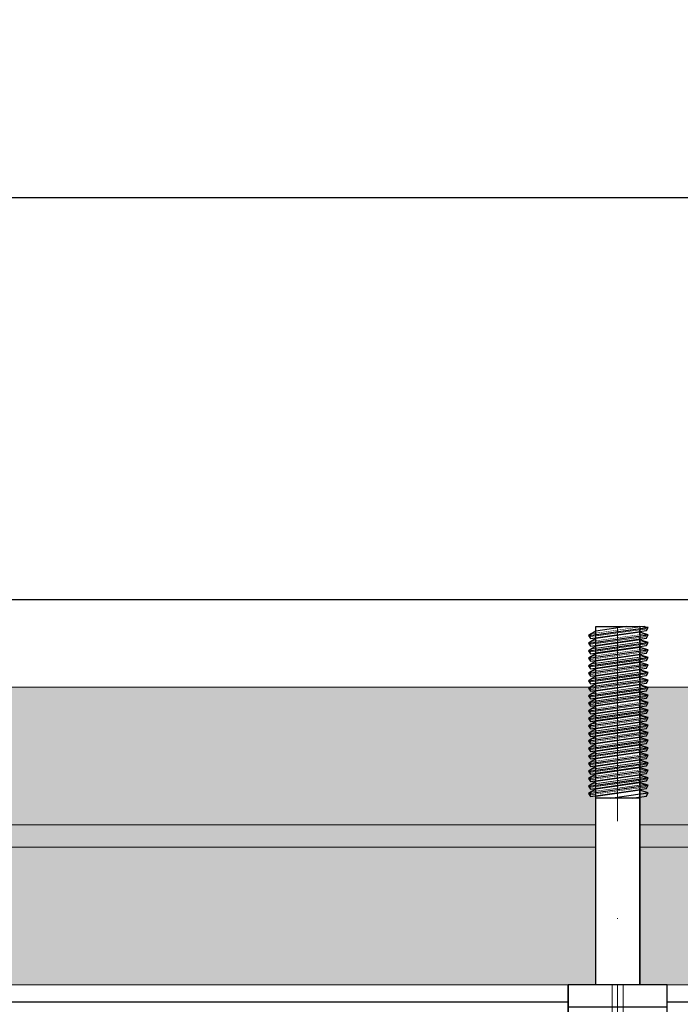
# Model space of a CAD drawing. Units: millimetres. Extents: x 78057 to 91352, y 9445 to 29946.
# Drawn here: x 82116 to 82236, y 23127 to 23306 of the extents above; entities that cross this region are included whole.
import ezdxf

# ---------------------------------------------------------------- set-up
doc = ezdxf.new("R2010")
doc.units = ezdxf.units.MM
doc.header["$MEASUREMENT"] = 0
doc.set_wipeout_variables(frame=1)
doc.linetypes.add('Dot & Dashed', pattern=[67.027776, 35.277777, -17.638888, 0, -14.111111])
doc.linetypes.add('Wipeout_Contour', pattern=[1000, 0, -1000])
for name, color, linetype, lineweight in [('0_Pen_No__1', 7, 'Continuous', 30), ('A-DIMS_Pen_No__1', 7, 'Continuous', 30), ('A-NPLT_Pen_No__1', 7, 'Continuous', 30), ('Dimensioning_Pen_No__1', 7, 'Continuous', 30)]:
    doc.layers.add(name, color=color, linetype=linetype, lineweight=lineweight)
for name, color, linetype, lineweight, true_color in [('0_Pen_No__4', 7, 'Continuous', 5, 0x783c00), ('0_Pen_No__64', 7, 'Continuous', 5, 0x636300), ('0_Pen_No__65', 7, 'Continuous', 5, 0x636300), ('A-FLOR_Pen_No__2', 7, 'Continuous', 5, 0x747474)]:
    doc.layers.add(name, color=color, linetype=linetype, lineweight=lineweight, true_color=true_color)
doc.layers.add('A-DIMS', color=7, linetype='Continuous')
doc.layers.add('A-FLOR', color=7, linetype='Continuous')
doc.styles.add('GENERATED_STYLE_1', font='Tahoma_1.ttf')
doc.dimstyles.new('GENERATED_STYLE__2', dxfattribs={"dimtxt": 200, "dimasz": 95, "dimexe": 0.18, "dimexo": 10000, "dimgap": 0.09, "dimtad": 1, "dimdec": 0, "dimzin": 0, "dimdsep": 46, "dimtxsty": 'GENERATED_STYLE_1', "dimblk": 'ARROWHEAD_6', "dimblk1": 'ARROWHEAD_6', "dimblk2": 'ARROWHEAD_6', "dimcen": 0.09, "dimclrd": 7, "dimclre": 7, "dimclrt": 7, "dimadec": 0, "dimazin": 0, "dimtfac": 1, "dimtdec": 4, "dimtmove": 0, "dimatfit": 3, "dimfxl": 1, "dimtolj": 1, "dimtzin": 0, "dimarcsym": 0})

# ---------------------------------------------------------------- blocks, each defined once
blk = doc.blocks.new('Slab_10', base_point=(81841.61, 23220.38))
at = {"layer": 'A-FLOR_Pen_No__2', "linetype": 'Continuous', "flags": 128}
blk.add_lwpolyline([(81841.61, 23220.38), (81931.61, 23220.38), (81931.61, 23130.38), (82751.61, 23130.38), (82751.61, 23220.38), (82841.61, 23220.38), (82841.61, 24040.38), (82751.61, 24040.38), (82751.61, 24130.38), (81931.61, 24130.38), (81931.61, 24040.38), (81841.61, 24040.38)], close=True, dxfattribs=at)
blk = doc.blocks.new('PK_karbasd')
at = {"layer": '0_Pen_No__65', "linetype": 'Continuous'}
blk.add_hatch(color=256, dxfattribs=at).paths.add_polyline_path([(0, -12.5), (820, -12.5), (820, 12.5), (0, 12.5)])
for p, q in [((0, 12.5), (820, 12.5)), ((0, -12.5), (820, -12.5))]:
    blk.add_line(p, q, dxfattribs=at)
blk = doc.blocks.new('PK_karbasd_2')
at = {"layer": '0_Pen_No__65', "linetype": 'Continuous'}
blk.add_hatch(color=256, dxfattribs=at).paths.add_polyline_path([(0, -12.5), (800, -12.5), (800, 12.5), (0, 12.5)])
for p, q in [((0, 12.5), (800, 12.5)), ((0, -12.5), (800, -12.5))]:
    blk.add_line(p, q, dxfattribs=at)
blk = doc.blocks.new('PK_karbasd_3')
at = {"layer": '0_Pen_No__65', "linetype": 'Continuous'}
blk.add_hatch(color=256, dxfattribs=at).paths.add_polyline_path([(0, -14.5), (653.99, -14.5), (653.99, 14.5), (0, 14.5)])
for p, q in [((0, 14.5), (653.99, 14.5)), ((0, -14.5), (653.99, -14.5))]:
    blk.add_line(p, q, dxfattribs=at)
blk = doc.blocks.new('JK1_dzelens')
at = {"layer": '0_Pen_No__1', "linetype": 'Continuous'}
for p, q in [((340.19, 305.63), (983.65, 305.63)), ((267.15, 232.63), (1056.61, 232.63)), ((194.12, 159.63), (1129.58, 159.63))]:
    blk.add_line(p, q, dxfattribs=at)
blk = doc.blocks.new('Tube 12_3')
at = {"color": 254, "linetype": 'Wipeout_Contour', "lineweight": 0, "ltscale": 82.621259}
blk.add_wipeout([(0, 9.01), (0, -9.01), (31, -9.01), (31, 9.01)], dxfattribs=at)
at = {"layer": '0_Pen_No__4', "linetype": 'Continuous'}
for p, q in [((0, 9.01), (0, -9.01)), ((31, 9.01), (0, 9.01)), ((31, -9.01), (31, 9.01)), ((0, -9.01), (31, -9.01))]:
    blk.add_line(p, q, dxfattribs=at)
at = {"layer": '0_Pen_No__4', "linetype": 'Dot & Dashed'}
for p, q in [((0, 1.01), (31, 1.01)), ((0, -1.01), (31, -1.01))]:
    blk.add_line(p, q, dxfattribs=at)
at = {"layer": '0_Pen_No__64', "linetype": 'Dot & Dashed'}
blk.add_line((0, 0), (31, 0), dxfattribs=at)
blk = doc.blocks.new('Tube 12_4')
at = {"color": 254, "linetype": 'Wipeout_Contour', "lineweight": 0, "ltscale": 138.228715}
blk.add_wipeout([(0, 3.96), (0, -3.96), (65, -3.96), (65, 3.96)], dxfattribs=at)
at = {"layer": '0_Pen_No__4', "linetype": 'Continuous'}
for p, q in [((0, 3.96), (0, -3.96)), ((65, 3.96), (0, 3.96)), ((65, -3.96), (65, 3.96)), ((0, -3.96), (65, -3.96))]:
    blk.add_line(p, q, dxfattribs=at)
at = {"layer": '0_Pen_No__4', "linetype": 'Dot & Dashed'}
blk.add_line((0, 0), (65, 0), dxfattribs=at)
blk.add_line((0, 0), (65, 0), dxfattribs=at)
at = {"layer": '0_Pen_No__64', "linetype": 'Dot & Dashed'}
blk.add_line((0, 0), (65, 0), dxfattribs=at)
blk = doc.blocks.new('Tube 12_5')
at = {"color": 254, "linetype": 'Wipeout_Contour', "lineweight": 0, "ltscale": 20.140549}
blk.add_wipeout([(0, 5), (0, -5), (0.5, -5), (0.5, 5)], dxfattribs=at)
at = {"layer": '0_Pen_No__4', "linetype": 'Continuous'}
for p, q in [((0, 5), (0, -5)), ((0.5, 5), (0, 5)), ((0.5, -5), (0.5, 5)), ((0, -5), (0.5, -5))]:
    blk.add_line(p, q, dxfattribs=at)
at = {"layer": '0_Pen_No__4', "linetype": 'Dot & Dashed'}
blk.add_line((0, 0), (0.5, 0), dxfattribs=at)
blk.add_line((0, 0), (0.5, 0), dxfattribs=at)
at = {"layer": '0_Pen_No__64', "linetype": 'Dot & Dashed'}
blk.add_line((0, 0), (0.5, 0), dxfattribs=at)
blk = doc.blocks.new('*D160')
at = {"layer": 'A-DIMS_Pen_No__1', "linetype": 'Continuous', "transparency": 16777216}
for p, q in [((79421.18, 26481.81), (79421.18, 26556.81)), ((79471.18, 26431.81), (79371.18, 26531.81)), ((79514.93, 26481.81), (79327.43, 26481.81)), ((79421.18, 18630.13), (79421.18, 26481.81)), ((79371.18, 18680.13), (79471.18, 18580.13)), ((79514.93, 18630.13), (79327.43, 18630.13)), ((79421.18, 18555.13), (79421.18, 18630.13))]:
    blk.add_line(p, q, dxfattribs=at)
at = {"layer": 'A-DIMS_Pen_No__1', "transparency": 16777216, "insert": (79381.18, 22213.11), "char_height": 200, "attachment_point": 7, "rotation": 90, "style": 'GENERATED_STYLE_1'}
blk.add_mtext('\\A1;{\\fTahoma|b0|i0|c0|p34;7\xa0850}', dxfattribs=at)
blk = doc.blocks.new('ARROWHEAD_6')
at = {"color": 0, "linetype": 'Continuous', "lineweight": 0}
for p, q in [((-0.5, -0.5), (0.5, 0.5)), ((0, 0), (-1, 0))]:
    blk.add_line(p, q, dxfattribs=at)
blk = doc.blocks.new('*D161')
at = {"layer": 'A-DIMS_Pen_No__1', "linetype": 'Continuous', "transparency": 16777216}
for p, q in [((79906.41, 24599.31), (79906.41, 24674.31)), ((79956.41, 24549.31), (79856.41, 24649.31)), ((80000.16, 24599.31), (79812.66, 24599.31)), ((79906.41, 19380.13), (79906.41, 24599.31)), ((79856.41, 19430.13), (79956.41, 19330.13)), ((80000.16, 19380.13), (79812.66, 19380.13)), ((79906.41, 19305.13), (79906.41, 19380.13))]:
    blk.add_line(p, q, dxfattribs=at)
at = {"layer": 'A-DIMS_Pen_No__1', "transparency": 16777216, "insert": (79866.41, 21646.86), "char_height": 200, "attachment_point": 7, "rotation": 90, "style": 'GENERATED_STYLE_1'}
blk.add_mtext('\\A1;{\\fTahoma|b0|i0|c0|p34;5\xa0220}', dxfattribs=at)

msp = doc.modelspace()

# ---------------------------------------------------------------- block references
at = {"layer": '0_Pen_No__1', "linetype": 'Continuous', "zscale": 1000}
msp.add_blockref('JK1_dzelens', (81679.12, 22967.66), dxfattribs=at)
at = {"layer": '0_Pen_No__65', "linetype": 'Continuous', "zscale": 1000, "rotation": 180.0000000000005}
for name, p in [('PK_karbasd_2', (82741.61, 23171.88)), ('PK_karbasd_3', (82668.61, 23169.88))]:
    msp.add_blockref(name, p, dxfattribs=at)
at = {"layer": '0_Pen_No__65', "linetype": 'Continuous', "zscale": 1000}
msp.add_blockref('PK_karbasd', (81931.61, 23142.88), dxfattribs=at)
at = {"layer": 'A-FLOR', "color": 8, "linetype": 'Continuous', "lineweight": 5, "true_color": 0x747474}
msp.add_blockref('Slab_10', (81841.61, 23220.38), dxfattribs=at)

# ---------------------------------------------------------------- next in the draw order: block references
at = {"color": 36, "linetype": 'Continuous', "lineweight": 5, "true_color": 0x783c00, "zscale": 1000, "rotation": 270}
msp.add_blockref('Tube 12_3', (82224.29, 23130.38), dxfattribs=at)

# ---------------------------------------------------------------- next in the draw order: block references
msp.add_blockref('Tube 12_4', (82224.29, 23195.38), dxfattribs=at)

# ---------------------------------------------------------------- next in the draw order: linework, layer by layer
at = {"layer": 'A-NPLT_Pen_No__1', "linetype": 'Continuous', "flags": 128}
for points in [[(82215.29, 23130.38), (82215.29, 23126.38), (82233.29, 23126.38), (82233.29, 23130.38)], [(82215.29, 23130.38), (82215.29, 23099.38), (82233.29, 23099.38), (82233.29, 23130.38)]]:
    msp.add_lwpolyline(points, close=True, dxfattribs=at)

# ---------------------------------------------------------------- next in the draw order: block references
at = {"color": 36, "linetype": 'Continuous', "lineweight": 5, "true_color": 0x783c00, "zscale": 1000, "rotation": 277.9476578307007}
msp.add_blockref('Tube 12_5', (82224.25, 23166.06), dxfattribs=at)

# ---------------------------------------------------------------- next in the draw order: linework, layer by layer
at = {"layer": 'Dimensioning_Pen_No__1', "linetype": 'Continuous'}
for p, q in [((82219, 23165.07), (82219.35, 23164.53)), ((82219.01, 23165.07), (82219.36, 23164.53)), ((82223, 23164.27), (82229.79, 23165.22)), ((82223.01, 23164.27), (82229.81, 23165.22)), ((82226.98, 23164.27), (82229.54, 23164.63)), ((82226.99, 23164.27), (82229.56, 23164.63)), ((82229.54, 23164.63), (82229.79, 23165.22)), ((82229.56, 23164.63), (82229.81, 23165.22))]:
    msp.add_line(p, q, dxfattribs=at)

# ---------------------------------------------------------------- next in the draw order: block references
at = {"color": 36, "linetype": 'Continuous', "lineweight": 5, "true_color": 0x783c00, "zscale": 1000, "rotation": 277.9476578307007}
msp.add_blockref('Tube 12_5', (82224.25, 23167.42), dxfattribs=at)

# ---------------------------------------------------------------- next in the draw order: linework, layer by layer
at = {"layer": 'Dimensioning_Pen_No__1', "linetype": 'Continuous'}
for p, q in [((82219, 23165.07), (82229.79, 23166.58)), ((82219, 23166.44), (82219.35, 23165.9)), ((82219, 23166.44), (82219.35, 23165.9)), ((82219.01, 23165.07), (82229.81, 23166.58)), ((82219.01, 23166.44), (82219.36, 23165.9)), ((82219.01, 23166.44), (82219.36, 23165.9)), ((82219.35, 23164.53), (82229.54, 23166)), ((82219.36, 23164.53), (82229.56, 23166)), ((82229.54, 23166), (82229.79, 23166.58)), ((82229.56, 23166), (82229.81, 23166.58)), ((82220.33, 23165.9), (82219, 23165.07)), ((82220.34, 23165.9), (82219.01, 23165.07)), ((82228.33, 23165.68), (82220.33, 23164.53)), ((82228.34, 23165.68), (82220.34, 23164.53)), ((82229.79, 23165.22), (82228.33, 23165.68)), ((82229.81, 23165.22), (82228.34, 23165.68))]:
    msp.add_line(p, q, dxfattribs=at)

# ---------------------------------------------------------------- next in the draw order: block references
at = {"color": 36, "linetype": 'Continuous', "lineweight": 5, "true_color": 0x783c00, "zscale": 1000, "rotation": 277.9476578307007}
msp.add_blockref('Tube 12_5', (82224.25, 23168.79), dxfattribs=at)

# ---------------------------------------------------------------- next in the draw order: linework, layer by layer
at = {"layer": 'Dimensioning_Pen_No__1', "linetype": 'Continuous'}
for p, q in [((82219, 23166.44), (82229.79, 23167.95)), ((82219, 23166.44), (82229.79, 23167.95)), ((82219, 23167.8), (82219.35, 23167.26)), ((82219, 23167.8), (82219.35, 23167.26)), ((82219.01, 23166.44), (82229.81, 23167.95)), ((82219.01, 23166.44), (82229.81, 23167.95)), ((82219.01, 23167.8), (82219.36, 23167.26)), ((82219.01, 23167.8), (82219.36, 23167.26)), ((82229.54, 23167.37), (82229.79, 23167.95)), ((82229.54, 23167.37), (82229.79, 23167.95)), ((82229.56, 23167.37), (82229.81, 23167.95)), ((82229.56, 23167.37), (82229.81, 23167.95)), ((82220.33, 23167.26), (82219, 23166.44)), ((82220.33, 23167.26), (82219, 23166.44)), ((82220.34, 23167.26), (82219.01, 23166.44)), ((82220.34, 23167.26), (82219.01, 23166.44)), ((82219.35, 23165.9), (82229.54, 23167.37)), ((82219.35, 23165.9), (82229.54, 23167.37)), ((82219.36, 23165.9), (82229.56, 23167.37)), ((82219.36, 23165.9), (82229.56, 23167.37)), ((82228.33, 23167.05), (82220.33, 23165.9)), ((82228.34, 23167.05), (82220.34, 23165.9)), ((82229.79, 23166.58), (82228.33, 23167.05)), ((82229.81, 23166.58), (82228.34, 23167.05))]:
    msp.add_line(p, q, dxfattribs=at)

# ---------------------------------------------------------------- next in the draw order: block references
at = {"color": 36, "linetype": 'Continuous', "lineweight": 5, "true_color": 0x783c00, "zscale": 1000, "rotation": 277.9476578307007}
msp.add_blockref('Tube 12_5', (82224.25, 23170.16), dxfattribs=at)

# ---------------------------------------------------------------- next in the draw order: linework, layer by layer
at = {"layer": 'Dimensioning_Pen_No__1', "linetype": 'Continuous'}
for p, q in [((82219, 23167.8), (82229.79, 23169.31)), ((82219, 23167.8), (82229.79, 23169.31)), ((82219, 23169.17), (82219.35, 23168.63)), ((82219, 23169.17), (82219.35, 23168.63)), ((82220.33, 23168.63), (82219, 23167.8)), ((82220.33, 23168.63), (82219, 23167.8)), ((82219.01, 23167.8), (82229.81, 23169.31)), ((82219.01, 23167.8), (82229.81, 23169.31)), ((82219.01, 23169.17), (82219.36, 23168.63)), ((82219.01, 23169.17), (82219.36, 23168.63)), ((82220.34, 23168.63), (82219.01, 23167.8)), ((82220.34, 23168.63), (82219.01, 23167.8)), ((82219.35, 23167.26), (82229.54, 23168.73)), ((82219.35, 23167.26), (82229.54, 23168.73)), ((82219.36, 23167.26), (82229.56, 23168.73)), ((82219.36, 23167.26), (82229.56, 23168.73)), ((82228.33, 23168.41), (82220.33, 23167.26)), ((82228.33, 23168.41), (82220.33, 23167.26)), ((82228.34, 23168.41), (82220.34, 23167.26)), ((82228.34, 23168.41), (82220.34, 23167.26)), ((82229.79, 23167.95), (82228.33, 23168.41)), ((82229.79, 23167.95), (82228.33, 23168.41)), ((82229.81, 23167.95), (82228.34, 23168.41)), ((82229.81, 23167.95), (82228.34, 23168.41)), ((82229.54, 23168.73), (82229.79, 23169.31)), ((82229.54, 23168.73), (82229.79, 23169.31)), ((82229.56, 23168.73), (82229.81, 23169.31)), ((82229.56, 23168.73), (82229.81, 23169.31))]:
    msp.add_line(p, q, dxfattribs=at)

# ---------------------------------------------------------------- next in the draw order: block references
at = {"color": 36, "linetype": 'Continuous', "lineweight": 5, "true_color": 0x783c00, "zscale": 1000, "rotation": 277.9476578307007}
msp.add_blockref('Tube 12_5', (82224.25, 23171.52), dxfattribs=at)

# ---------------------------------------------------------------- next in the draw order: linework, layer by layer
at = {"layer": 'Dimensioning_Pen_No__1', "linetype": 'Continuous'}
for p, q in [((82219, 23169.17), (82229.79, 23170.68)), ((82219, 23169.17), (82229.79, 23170.68)), ((82219, 23170.53), (82219.35, 23169.99)), ((82219, 23170.53), (82219.35, 23169.99)), ((82220.33, 23169.99), (82219, 23169.17)), ((82220.33, 23169.99), (82219, 23169.17)), ((82219.01, 23169.17), (82229.81, 23170.68)), ((82219.01, 23169.17), (82229.81, 23170.68)), ((82219.01, 23170.53), (82219.36, 23169.99)), ((82219.01, 23170.53), (82219.36, 23169.99)), ((82220.34, 23169.99), (82219.01, 23169.17)), ((82220.34, 23169.99), (82219.01, 23169.17)), ((82219.35, 23168.63), (82229.54, 23170.1)), ((82219.35, 23168.63), (82229.54, 23170.1)), ((82219.36, 23168.63), (82229.56, 23170.1)), ((82219.36, 23168.63), (82229.56, 23170.1)), ((82228.33, 23169.78), (82220.33, 23168.63)), ((82228.33, 23169.78), (82220.33, 23168.63)), ((82228.34, 23169.78), (82220.34, 23168.63)), ((82228.34, 23169.78), (82220.34, 23168.63)), ((82229.79, 23169.31), (82228.33, 23169.78)), ((82229.79, 23169.31), (82228.33, 23169.78)), ((82229.81, 23169.31), (82228.34, 23169.78)), ((82229.81, 23169.31), (82228.34, 23169.78)), ((82229.54, 23170.1), (82229.79, 23170.68)), ((82229.54, 23170.1), (82229.79, 23170.68)), ((82229.56, 23170.1), (82229.81, 23170.68)), ((82229.56, 23170.1), (82229.81, 23170.68))]:
    msp.add_line(p, q, dxfattribs=at)

# ---------------------------------------------------------------- next in the draw order: block references
at = {"color": 36, "linetype": 'Continuous', "lineweight": 5, "true_color": 0x783c00, "zscale": 1000, "rotation": 277.9476578307007}
msp.add_blockref('Tube 12_5', (82224.25, 23172.89), dxfattribs=at)

# ---------------------------------------------------------------- next in the draw order: linework, layer by layer
at = {"layer": 'Dimensioning_Pen_No__1', "linetype": 'Continuous'}
for p, q in [((82219, 23170.53), (82229.79, 23172.04)), ((82219, 23170.53), (82229.79, 23172.04)), ((82219, 23171.9), (82219.35, 23171.36)), ((82219, 23171.9), (82219.35, 23171.36)), ((82220.33, 23171.36), (82219, 23170.53)), ((82220.33, 23171.36), (82219, 23170.53)), ((82219.01, 23170.53), (82229.81, 23172.04)), ((82219.01, 23170.53), (82229.81, 23172.04)), ((82219.01, 23171.9), (82219.36, 23171.36)), ((82219.01, 23171.9), (82219.36, 23171.36)), ((82220.34, 23171.36), (82219.01, 23170.53)), ((82220.34, 23171.36), (82219.01, 23170.53)), ((82219.35, 23169.99), (82229.54, 23171.46)), ((82219.35, 23169.99), (82229.54, 23171.46)), ((82219.36, 23169.99), (82229.56, 23171.46)), ((82219.36, 23169.99), (82229.56, 23171.46)), ((82229.54, 23171.46), (82229.79, 23172.04)), ((82229.54, 23171.46), (82229.79, 23172.04)), ((82229.56, 23171.46), (82229.81, 23172.04)), ((82229.56, 23171.46), (82229.81, 23172.04)), ((82228.33, 23171.15), (82220.33, 23169.99)), ((82228.33, 23171.15), (82220.33, 23169.99)), ((82228.34, 23171.15), (82220.34, 23169.99)), ((82228.34, 23171.15), (82220.34, 23169.99)), ((82229.79, 23170.68), (82228.33, 23171.15)), ((82229.79, 23170.68), (82228.33, 23171.15)), ((82229.81, 23170.68), (82228.34, 23171.15)), ((82229.81, 23170.68), (82228.34, 23171.15))]:
    msp.add_line(p, q, dxfattribs=at)

# ---------------------------------------------------------------- next in the draw order: block references
at = {"color": 36, "linetype": 'Continuous', "lineweight": 5, "true_color": 0x783c00, "zscale": 1000, "rotation": 277.9476578307007}
msp.add_blockref('Tube 12_5', (82224.25, 23174.25), dxfattribs=at)

# ---------------------------------------------------------------- next in the draw order: linework, layer by layer
at = {"layer": 'Dimensioning_Pen_No__1', "linetype": 'Continuous'}
for p, q in [((82219, 23171.9), (82229.79, 23173.41)), ((82219, 23171.9), (82229.79, 23173.41)), ((82219, 23173.26), (82219.35, 23172.73)), ((82219, 23173.26), (82219.35, 23172.73)), ((82219.01, 23171.9), (82229.81, 23173.41)), ((82219.01, 23171.9), (82229.81, 23173.41)), ((82219.01, 23173.26), (82219.36, 23172.73)), ((82219.01, 23173.26), (82219.36, 23172.73)), ((82229.54, 23172.83), (82229.79, 23173.41)), ((82229.54, 23172.83), (82229.79, 23173.41)), ((82229.56, 23172.83), (82229.81, 23173.41)), ((82229.56, 23172.83), (82229.81, 23173.41)), ((82220.33, 23172.73), (82219, 23171.9)), ((82220.33, 23172.73), (82219, 23171.9)), ((82220.34, 23172.73), (82219.01, 23171.9)), ((82220.34, 23172.73), (82219.01, 23171.9)), ((82219.35, 23171.36), (82229.54, 23172.83)), ((82219.35, 23171.36), (82229.54, 23172.83)), ((82219.36, 23171.36), (82229.56, 23172.83)), ((82219.36, 23171.36), (82229.56, 23172.83)), ((82228.33, 23172.51), (82220.33, 23171.36)), ((82228.33, 23172.51), (82220.33, 23171.36)), ((82228.34, 23172.51), (82220.34, 23171.36)), ((82228.34, 23172.51), (82220.34, 23171.36)), ((82229.79, 23172.04), (82228.33, 23172.51)), ((82229.79, 23172.04), (82228.33, 23172.51)), ((82229.81, 23172.04), (82228.34, 23172.51)), ((82229.81, 23172.04), (82228.34, 23172.51))]:
    msp.add_line(p, q, dxfattribs=at)

# ---------------------------------------------------------------- next in the draw order: block references
at = {"color": 36, "linetype": 'Continuous', "lineweight": 5, "true_color": 0x783c00, "zscale": 1000, "rotation": 277.9476578307007}
msp.add_blockref('Tube 12_5', (82224.25, 23175.62), dxfattribs=at)

# ---------------------------------------------------------------- next in the draw order: linework, layer by layer
at = {"layer": 'Dimensioning_Pen_No__1', "linetype": 'Continuous'}
for p, q in [((82219, 23173.26), (82229.79, 23174.77)), ((82219, 23173.26), (82229.79, 23174.77)), ((82219, 23174.63), (82219.35, 23174.09)), ((82219, 23174.63), (82219.35, 23174.09)), ((82220.33, 23174.09), (82219, 23173.26)), ((82220.33, 23174.09), (82219, 23173.26)), ((82219.01, 23173.26), (82229.81, 23174.77)), ((82219.01, 23173.26), (82229.81, 23174.77)), ((82219.01, 23174.63), (82219.36, 23174.09)), ((82219.01, 23174.63), (82219.36, 23174.09)), ((82220.34, 23174.09), (82219.01, 23173.26)), ((82220.34, 23174.09), (82219.01, 23173.26)), ((82219.35, 23172.73), (82229.54, 23174.19)), ((82219.35, 23172.73), (82229.54, 23174.19)), ((82219.36, 23172.73), (82229.56, 23174.19)), ((82219.36, 23172.73), (82229.56, 23174.19)), ((82228.33, 23173.88), (82220.33, 23172.73)), ((82228.33, 23173.88), (82220.33, 23172.73)), ((82228.34, 23173.88), (82220.34, 23172.73)), ((82228.34, 23173.88), (82220.34, 23172.73)), ((82229.79, 23173.41), (82228.33, 23173.88)), ((82229.79, 23173.41), (82228.33, 23173.88)), ((82229.81, 23173.41), (82228.34, 23173.88)), ((82229.81, 23173.41), (82228.34, 23173.88)), ((82229.54, 23174.19), (82229.79, 23174.77)), ((82229.54, 23174.19), (82229.79, 23174.77)), ((82229.56, 23174.19), (82229.81, 23174.77)), ((82229.56, 23174.19), (82229.81, 23174.77))]:
    msp.add_line(p, q, dxfattribs=at)

# ---------------------------------------------------------------- next in the draw order: block references
at = {"color": 36, "linetype": 'Continuous', "lineweight": 5, "true_color": 0x783c00, "zscale": 1000, "rotation": 277.9476578307007}
msp.add_blockref('Tube 12_5', (82224.25, 23176.98), dxfattribs=at)

# ---------------------------------------------------------------- next in the draw order: linework, layer by layer
at = {"layer": 'Dimensioning_Pen_No__1', "linetype": 'Continuous'}
for p, q in [((82219, 23174.63), (82229.79, 23176.14)), ((82219, 23174.63), (82229.79, 23176.14)), ((82219, 23176), (82219.35, 23175.46)), ((82219, 23176), (82219.35, 23175.46)), ((82220.33, 23175.46), (82219, 23174.63)), ((82220.33, 23175.46), (82219, 23174.63)), ((82219.01, 23174.63), (82229.81, 23176.14)), ((82219.01, 23174.63), (82229.81, 23176.14)), ((82219.01, 23176), (82219.36, 23175.46)), ((82219.01, 23176), (82219.36, 23175.46)), ((82220.34, 23175.46), (82219.01, 23174.63)), ((82220.34, 23175.46), (82219.01, 23174.63)), ((82219.35, 23174.09), (82229.54, 23175.56)), ((82219.35, 23174.09), (82229.54, 23175.56)), ((82219.36, 23174.09), (82229.56, 23175.56)), ((82219.36, 23174.09), (82229.56, 23175.56)), ((82228.33, 23175.24), (82220.33, 23174.09)), ((82228.33, 23175.24), (82220.33, 23174.09)), ((82228.34, 23175.24), (82220.34, 23174.09)), ((82228.34, 23175.24), (82220.34, 23174.09)), ((82229.79, 23174.77), (82228.33, 23175.24)), ((82229.79, 23174.77), (82228.33, 23175.24)), ((82229.81, 23174.77), (82228.34, 23175.24)), ((82229.81, 23174.77), (82228.34, 23175.24)), ((82229.54, 23175.56), (82229.79, 23176.14)), ((82229.54, 23175.56), (82229.79, 23176.14)), ((82229.56, 23175.56), (82229.81, 23176.14)), ((82229.56, 23175.56), (82229.81, 23176.14))]:
    msp.add_line(p, q, dxfattribs=at)

# ---------------------------------------------------------------- next in the draw order: block references
at = {"color": 36, "linetype": 'Continuous', "lineweight": 5, "true_color": 0x783c00, "zscale": 1000, "rotation": 277.9476578307007}
msp.add_blockref('Tube 12_5', (82224.25, 23178.35), dxfattribs=at)

# ---------------------------------------------------------------- next in the draw order: linework, layer by layer
at = {"layer": 'Dimensioning_Pen_No__1', "linetype": 'Continuous'}
for p, q in [((82219, 23176), (82229.79, 23177.5)), ((82219, 23176), (82229.79, 23177.5)), ((82219, 23177.36), (82219.35, 23176.82)), ((82219, 23177.36), (82219.35, 23176.82)), ((82220.33, 23176.82), (82219, 23176)), ((82220.33, 23176.82), (82219, 23176)), ((82219.01, 23176), (82229.81, 23177.5)), ((82219.01, 23176), (82229.81, 23177.5)), ((82219.01, 23177.36), (82219.36, 23176.82)), ((82219.01, 23177.36), (82219.36, 23176.82)), ((82220.34, 23176.82), (82219.01, 23176)), ((82220.34, 23176.82), (82219.01, 23176)), ((82219.35, 23175.46), (82229.54, 23176.92)), ((82219.35, 23175.46), (82229.54, 23176.92)), ((82219.36, 23175.46), (82229.56, 23176.92)), ((82219.36, 23175.46), (82229.56, 23176.92)), ((82229.54, 23176.92), (82229.79, 23177.5)), ((82229.54, 23176.92), (82229.79, 23177.5)), ((82229.56, 23176.92), (82229.81, 23177.5)), ((82229.56, 23176.92), (82229.81, 23177.5)), ((82228.33, 23176.61), (82220.33, 23175.46)), ((82228.33, 23176.61), (82220.33, 23175.46)), ((82228.34, 23176.61), (82220.34, 23175.46)), ((82228.34, 23176.61), (82220.34, 23175.46)), ((82229.79, 23176.14), (82228.33, 23176.61)), ((82229.79, 23176.14), (82228.33, 23176.61)), ((82229.81, 23176.14), (82228.34, 23176.61)), ((82229.81, 23176.14), (82228.34, 23176.61))]:
    msp.add_line(p, q, dxfattribs=at)

# ---------------------------------------------------------------- next in the draw order: block references
at = {"color": 36, "linetype": 'Continuous', "lineweight": 5, "true_color": 0x783c00, "zscale": 1000, "rotation": 277.9476578307007}
msp.add_blockref('Tube 12_5', (82224.25, 23179.71), dxfattribs=at)

# ---------------------------------------------------------------- next in the draw order: linework, layer by layer
at = {"layer": 'Dimensioning_Pen_No__1', "linetype": 'Continuous'}
for p, q in [((82219, 23177.36), (82229.79, 23178.87)), ((82219, 23177.36), (82229.79, 23178.87)), ((82219, 23178.73), (82219.35, 23178.19)), ((82219, 23178.73), (82219.35, 23178.19)), ((82219.01, 23177.36), (82229.81, 23178.87)), ((82219.01, 23177.36), (82229.81, 23178.87)), ((82219.01, 23178.73), (82219.36, 23178.19)), ((82219.01, 23178.73), (82219.36, 23178.19)), ((82229.54, 23178.29), (82229.79, 23178.87)), ((82229.54, 23178.29), (82229.79, 23178.87)), ((82229.56, 23178.29), (82229.81, 23178.87)), ((82229.56, 23178.29), (82229.81, 23178.87)), ((82220.33, 23178.19), (82219, 23177.36)), ((82220.33, 23178.19), (82219, 23177.36)), ((82220.34, 23178.19), (82219.01, 23177.36)), ((82220.34, 23178.19), (82219.01, 23177.36)), ((82219.35, 23176.82), (82229.54, 23178.29)), ((82219.35, 23176.82), (82229.54, 23178.29)), ((82219.36, 23176.82), (82229.56, 23178.29)), ((82219.36, 23176.82), (82229.56, 23178.29)), ((82228.33, 23177.97), (82220.33, 23176.82)), ((82228.33, 23177.97), (82220.33, 23176.82)), ((82228.34, 23177.97), (82220.34, 23176.82)), ((82228.34, 23177.97), (82220.34, 23176.82)), ((82229.79, 23177.5), (82228.33, 23177.97)), ((82229.79, 23177.5), (82228.33, 23177.97)), ((82229.81, 23177.5), (82228.34, 23177.97)), ((82229.81, 23177.5), (82228.34, 23177.97))]:
    msp.add_line(p, q, dxfattribs=at)

# ---------------------------------------------------------------- next in the draw order: block references
at = {"color": 36, "linetype": 'Continuous', "lineweight": 5, "true_color": 0x783c00, "zscale": 1000, "rotation": 277.9476578307007}
msp.add_blockref('Tube 12_5', (82224.25, 23181.08), dxfattribs=at)

# ---------------------------------------------------------------- next in the draw order: linework, layer by layer
at = {"layer": 'Dimensioning_Pen_No__1', "linetype": 'Continuous'}
for p, q in [((82219, 23178.73), (82229.79, 23180.23)), ((82219, 23178.73), (82229.79, 23180.23)), ((82219, 23180.09), (82219.35, 23179.55)), ((82219, 23180.09), (82219.35, 23179.55)), ((82220.33, 23179.55), (82219, 23178.73)), ((82220.33, 23179.55), (82219, 23178.73)), ((82219.01, 23178.73), (82229.81, 23180.23)), ((82219.01, 23178.73), (82229.81, 23180.23)), ((82219.01, 23180.09), (82219.36, 23179.55)), ((82219.01, 23180.09), (82219.36, 23179.55)), ((82220.34, 23179.55), (82219.01, 23178.73)), ((82220.34, 23179.55), (82219.01, 23178.73)), ((82219.35, 23178.19), (82229.54, 23179.65)), ((82219.35, 23178.19), (82229.54, 23179.65)), ((82219.36, 23178.19), (82229.56, 23179.65)), ((82219.36, 23178.19), (82229.56, 23179.65)), ((82228.33, 23179.34), (82220.33, 23178.19)), ((82228.33, 23179.34), (82220.33, 23178.19)), ((82228.34, 23179.34), (82220.34, 23178.19)), ((82228.34, 23179.34), (82220.34, 23178.19)), ((82229.79, 23178.87), (82228.33, 23179.34)), ((82229.79, 23178.87), (82228.33, 23179.34)), ((82229.81, 23178.87), (82228.34, 23179.34)), ((82229.81, 23178.87), (82228.34, 23179.34)), ((82229.54, 23179.65), (82229.79, 23180.23)), ((82229.54, 23179.65), (82229.79, 23180.23)), ((82229.56, 23179.65), (82229.81, 23180.23)), ((82229.56, 23179.65), (82229.81, 23180.23))]:
    msp.add_line(p, q, dxfattribs=at)

# ---------------------------------------------------------------- next in the draw order: block references
at = {"color": 36, "linetype": 'Continuous', "lineweight": 5, "true_color": 0x783c00, "zscale": 1000, "rotation": 277.9476578307007}
msp.add_blockref('Tube 12_5', (82224.25, 23182.44), dxfattribs=at)

# ---------------------------------------------------------------- next in the draw order: linework, layer by layer
at = {"layer": 'Dimensioning_Pen_No__1', "linetype": 'Continuous'}
for p, q in [((82219, 23180.09), (82229.79, 23181.6)), ((82219, 23180.09), (82229.79, 23181.6)), ((82219, 23181.46), (82219.35, 23180.92)), ((82219, 23181.46), (82219.35, 23180.92)), ((82220.33, 23180.92), (82219, 23180.09)), ((82220.33, 23180.92), (82219, 23180.09)), ((82219.01, 23180.09), (82229.81, 23181.6)), ((82219.01, 23180.09), (82229.81, 23181.6)), ((82219.01, 23181.46), (82219.36, 23180.92)), ((82219.01, 23181.46), (82219.36, 23180.92)), ((82220.34, 23180.92), (82219.01, 23180.09)), ((82220.34, 23180.92), (82219.01, 23180.09)), ((82219.35, 23179.55), (82229.54, 23181.02)), ((82219.35, 23179.55), (82229.54, 23181.02)), ((82219.36, 23179.55), (82229.56, 23181.02)), ((82219.36, 23179.55), (82229.56, 23181.02)), ((82228.33, 23180.7), (82220.33, 23179.55)), ((82228.33, 23180.7), (82220.33, 23179.55)), ((82228.34, 23180.7), (82220.34, 23179.55)), ((82228.34, 23180.7), (82220.34, 23179.55)), ((82229.79, 23180.23), (82228.33, 23180.7)), ((82229.79, 23180.23), (82228.33, 23180.7)), ((82229.81, 23180.23), (82228.34, 23180.7)), ((82229.81, 23180.23), (82228.34, 23180.7)), ((82229.54, 23181.02), (82229.79, 23181.6)), ((82229.54, 23181.02), (82229.79, 23181.6)), ((82229.56, 23181.02), (82229.81, 23181.6)), ((82229.56, 23181.02), (82229.81, 23181.6))]:
    msp.add_line(p, q, dxfattribs=at)

# ---------------------------------------------------------------- next in the draw order: block references
at = {"color": 36, "linetype": 'Continuous', "lineweight": 5, "true_color": 0x783c00, "zscale": 1000, "rotation": 277.9476578307007}
msp.add_blockref('Tube 12_5', (82224.25, 23183.81), dxfattribs=at)

# ---------------------------------------------------------------- next in the draw order: linework, layer by layer
at = {"layer": 'Dimensioning_Pen_No__1', "linetype": 'Continuous'}
for p, q in [((82219, 23181.46), (82229.79, 23182.96)), ((82219, 23181.46), (82229.79, 23182.96)), ((82219, 23182.82), (82219.35, 23182.28)), ((82219, 23182.82), (82219.35, 23182.28)), ((82220.33, 23182.28), (82219, 23181.46)), ((82220.33, 23182.28), (82219, 23181.46)), ((82219.01, 23181.46), (82229.81, 23182.96)), ((82219.01, 23181.46), (82229.81, 23182.96)), ((82219.01, 23182.82), (82219.36, 23182.28)), ((82219.01, 23182.82), (82219.36, 23182.28)), ((82220.34, 23182.28), (82219.01, 23181.46)), ((82220.34, 23182.28), (82219.01, 23181.46)), ((82219.35, 23180.92), (82229.54, 23182.38)), ((82219.35, 23180.92), (82229.54, 23182.38)), ((82219.36, 23180.92), (82229.56, 23182.38)), ((82219.36, 23180.92), (82229.56, 23182.38)), ((82229.54, 23182.38), (82229.79, 23182.96)), ((82229.54, 23182.38), (82229.79, 23182.96)), ((82229.56, 23182.38), (82229.81, 23182.96)), ((82229.56, 23182.38), (82229.81, 23182.96)), ((82228.33, 23182.07), (82220.33, 23180.92)), ((82228.33, 23182.07), (82220.33, 23180.92)), ((82228.34, 23182.07), (82220.34, 23180.92)), ((82228.34, 23182.07), (82220.34, 23180.92)), ((82229.79, 23181.6), (82228.33, 23182.07)), ((82229.79, 23181.6), (82228.33, 23182.07)), ((82229.81, 23181.6), (82228.34, 23182.07)), ((82229.81, 23181.6), (82228.34, 23182.07))]:
    msp.add_line(p, q, dxfattribs=at)

# ---------------------------------------------------------------- next in the draw order: block references
at = {"color": 36, "linetype": 'Continuous', "lineweight": 5, "true_color": 0x783c00, "zscale": 1000, "rotation": 277.9476578307007}
msp.add_blockref('Tube 12_5', (82224.25, 23185.17), dxfattribs=at)

# ---------------------------------------------------------------- next in the draw order: linework, layer by layer
at = {"layer": 'Dimensioning_Pen_No__1', "linetype": 'Continuous'}
for p, q in [((82219, 23182.82), (82229.79, 23184.33)), ((82219, 23182.82), (82229.79, 23184.33)), ((82219, 23184.19), (82219.35, 23183.65)), ((82219, 23184.19), (82219.35, 23183.65)), ((82219.01, 23182.82), (82229.81, 23184.33)), ((82219.01, 23182.82), (82229.81, 23184.33)), ((82219.01, 23184.19), (82219.36, 23183.65)), ((82219.01, 23184.19), (82219.36, 23183.65)), ((82229.54, 23183.75), (82229.79, 23184.33)), ((82229.54, 23183.75), (82229.79, 23184.33)), ((82229.56, 23183.75), (82229.81, 23184.33)), ((82229.56, 23183.75), (82229.81, 23184.33)), ((82220.33, 23183.65), (82219, 23182.82)), ((82220.33, 23183.65), (82219, 23182.82)), ((82220.34, 23183.65), (82219.01, 23182.82)), ((82220.34, 23183.65), (82219.01, 23182.82)), ((82219.35, 23182.28), (82229.54, 23183.75)), ((82219.35, 23182.28), (82229.54, 23183.75)), ((82219.36, 23182.28), (82229.56, 23183.75)), ((82219.36, 23182.28), (82229.56, 23183.75)), ((82228.33, 23183.43), (82220.33, 23182.28)), ((82228.33, 23183.43), (82220.33, 23182.28)), ((82228.34, 23183.43), (82220.34, 23182.28)), ((82228.34, 23183.43), (82220.34, 23182.28)), ((82229.79, 23182.96), (82228.33, 23183.43)), ((82229.79, 23182.96), (82228.33, 23183.43)), ((82229.81, 23182.96), (82228.34, 23183.43)), ((82229.81, 23182.96), (82228.34, 23183.43))]:
    msp.add_line(p, q, dxfattribs=at)

# ---------------------------------------------------------------- next in the draw order: block references
at = {"color": 36, "linetype": 'Continuous', "lineweight": 5, "true_color": 0x783c00, "zscale": 1000, "rotation": 277.9476578307007}
msp.add_blockref('Tube 12_5', (82224.25, 23186.54), dxfattribs=at)

# ---------------------------------------------------------------- next in the draw order: linework, layer by layer
at = {"layer": 'Dimensioning_Pen_No__1', "linetype": 'Continuous'}
for p, q in [((82219, 23184.19), (82229.79, 23185.69)), ((82219, 23184.19), (82229.79, 23185.69)), ((82219.01, 23184.19), (82229.81, 23185.69)), ((82219.01, 23184.19), (82229.81, 23185.69)), ((82229.54, 23185.11), (82229.79, 23185.69)), ((82229.54, 23185.11), (82229.79, 23185.69)), ((82229.56, 23185.11), (82229.81, 23185.69)), ((82229.56, 23185.11), (82229.81, 23185.69)), ((82219, 23185.55), (82219.35, 23185.01)), ((82219, 23185.55), (82219.35, 23185.01)), ((82220.33, 23185.01), (82219, 23184.19)), ((82220.33, 23185.01), (82219, 23184.19)), ((82219.01, 23185.55), (82219.36, 23185.01)), ((82219.01, 23185.55), (82219.36, 23185.01)), ((82220.34, 23185.01), (82219.01, 23184.19)), ((82220.34, 23185.01), (82219.01, 23184.19)), ((82219.35, 23183.65), (82229.54, 23185.11)), ((82219.35, 23183.65), (82229.54, 23185.11)), ((82219.36, 23183.65), (82229.56, 23185.11)), ((82219.36, 23183.65), (82229.56, 23185.11)), ((82228.33, 23184.8), (82220.33, 23183.65)), ((82228.33, 23184.8), (82220.33, 23183.65)), ((82228.34, 23184.8), (82220.34, 23183.65)), ((82228.34, 23184.8), (82220.34, 23183.65)), ((82229.79, 23184.33), (82228.33, 23184.8)), ((82229.79, 23184.33), (82228.33, 23184.8)), ((82229.81, 23184.33), (82228.34, 23184.8)), ((82229.81, 23184.33), (82228.34, 23184.8))]:
    msp.add_line(p, q, dxfattribs=at)

# ---------------------------------------------------------------- next in the draw order: block references
at = {"color": 36, "linetype": 'Continuous', "lineweight": 5, "true_color": 0x783c00, "zscale": 1000, "rotation": 277.9476578307007}
msp.add_blockref('Tube 12_5', (82224.25, 23187.9), dxfattribs=at)

# ---------------------------------------------------------------- next in the draw order: linework, layer by layer
at = {"layer": 'Dimensioning_Pen_No__1', "linetype": 'Continuous'}
for p, q in [((82219, 23185.55), (82229.79, 23187.06)), ((82219, 23185.55), (82229.79, 23187.06)), ((82219, 23186.92), (82219.35, 23186.38)), ((82219, 23186.92), (82219.35, 23186.38)), ((82220.33, 23186.38), (82219, 23185.55)), ((82220.33, 23186.38), (82219, 23185.55)), ((82219.01, 23185.55), (82229.81, 23187.06)), ((82219.01, 23185.55), (82229.81, 23187.06)), ((82219.01, 23186.92), (82219.36, 23186.38)), ((82219.01, 23186.92), (82219.36, 23186.38)), ((82220.34, 23186.38), (82219.01, 23185.55)), ((82220.34, 23186.38), (82219.01, 23185.55)), ((82219.35, 23185.01), (82229.54, 23186.48)), ((82219.35, 23185.01), (82229.54, 23186.48)), ((82219.36, 23185.01), (82229.56, 23186.48)), ((82219.36, 23185.01), (82229.56, 23186.48)), ((82228.33, 23186.16), (82220.33, 23185.01)), ((82228.33, 23186.16), (82220.33, 23185.01)), ((82228.34, 23186.16), (82220.34, 23185.01)), ((82228.34, 23186.16), (82220.34, 23185.01)), ((82229.79, 23185.69), (82228.33, 23186.16)), ((82229.79, 23185.69), (82228.33, 23186.16)), ((82229.81, 23185.69), (82228.34, 23186.16)), ((82229.81, 23185.69), (82228.34, 23186.16)), ((82229.54, 23186.48), (82229.79, 23187.06)), ((82229.54, 23186.48), (82229.79, 23187.06)), ((82229.56, 23186.48), (82229.81, 23187.06)), ((82229.56, 23186.48), (82229.81, 23187.06))]:
    msp.add_line(p, q, dxfattribs=at)

# ---------------------------------------------------------------- next in the draw order: block references
at = {"color": 36, "linetype": 'Continuous', "lineweight": 5, "true_color": 0x783c00, "zscale": 1000, "rotation": 277.9476578307007}
msp.add_blockref('Tube 12_5', (82224.25, 23189.27), dxfattribs=at)

# ---------------------------------------------------------------- next in the draw order: linework, layer by layer
at = {"layer": 'Dimensioning_Pen_No__1', "linetype": 'Continuous'}
for p, q in [((82219, 23186.92), (82229.79, 23188.42)), ((82219, 23186.92), (82229.79, 23188.42)), ((82219, 23188.28), (82219.35, 23187.74)), ((82219, 23188.28), (82219.35, 23187.74)), ((82220.33, 23187.74), (82219, 23186.92)), ((82220.33, 23187.74), (82219, 23186.92)), ((82219.01, 23186.92), (82229.81, 23188.42)), ((82219.01, 23186.92), (82229.81, 23188.42)), ((82219.01, 23188.28), (82219.36, 23187.74)), ((82219.01, 23188.28), (82219.36, 23187.74)), ((82220.34, 23187.74), (82219.01, 23186.92)), ((82220.34, 23187.74), (82219.01, 23186.92)), ((82219.35, 23186.38), (82229.54, 23187.84)), ((82219.35, 23186.38), (82229.54, 23187.84)), ((82219.36, 23186.38), (82229.56, 23187.84)), ((82219.36, 23186.38), (82229.56, 23187.84)), ((82228.33, 23187.53), (82220.33, 23186.38)), ((82228.33, 23187.53), (82220.33, 23186.38)), ((82228.34, 23187.53), (82220.34, 23186.38)), ((82228.34, 23187.53), (82220.34, 23186.38)), ((82229.79, 23187.06), (82228.33, 23187.53)), ((82229.79, 23187.06), (82228.33, 23187.53)), ((82229.81, 23187.06), (82228.34, 23187.53)), ((82229.81, 23187.06), (82228.34, 23187.53)), ((82229.54, 23187.84), (82229.79, 23188.42)), ((82229.54, 23187.84), (82229.79, 23188.42)), ((82229.56, 23187.84), (82229.81, 23188.42)), ((82229.56, 23187.84), (82229.81, 23188.42))]:
    msp.add_line(p, q, dxfattribs=at)

# ---------------------------------------------------------------- next in the draw order: block references
at = {"color": 36, "linetype": 'Continuous', "lineweight": 5, "true_color": 0x783c00, "zscale": 1000, "rotation": 277.9476578307007}
msp.add_blockref('Tube 12_5', (82224.25, 23190.63), dxfattribs=at)

# ---------------------------------------------------------------- next in the draw order: linework, layer by layer
at = {"layer": 'Dimensioning_Pen_No__1', "linetype": 'Continuous'}
for p, q in [((82219, 23188.28), (82229.79, 23189.79)), ((82219, 23188.28), (82229.79, 23189.79)), ((82219, 23189.65), (82219.35, 23189.11)), ((82219, 23189.65), (82219.35, 23189.11)), ((82219.01, 23188.28), (82229.81, 23189.79)), ((82219.01, 23188.28), (82229.81, 23189.79)), ((82219.01, 23189.65), (82219.36, 23189.11)), ((82219.01, 23189.65), (82219.36, 23189.11)), ((82229.54, 23189.21), (82229.79, 23189.79)), ((82229.54, 23189.21), (82229.79, 23189.79)), ((82229.56, 23189.21), (82229.81, 23189.79)), ((82229.56, 23189.21), (82229.81, 23189.79)), ((82220.33, 23189.11), (82219, 23188.28)), ((82220.33, 23189.11), (82219, 23188.28)), ((82220.34, 23189.11), (82219.01, 23188.28)), ((82220.34, 23189.11), (82219.01, 23188.28)), ((82219.35, 23187.74), (82229.54, 23189.21)), ((82219.35, 23187.74), (82229.54, 23189.21)), ((82219.36, 23187.74), (82229.56, 23189.21)), ((82219.36, 23187.74), (82229.56, 23189.21)), ((82228.33, 23188.89), (82220.33, 23187.74)), ((82228.33, 23188.89), (82220.33, 23187.74)), ((82228.34, 23188.89), (82220.34, 23187.74)), ((82228.34, 23188.89), (82220.34, 23187.74)), ((82229.79, 23188.42), (82228.33, 23188.89)), ((82229.79, 23188.42), (82228.33, 23188.89)), ((82229.81, 23188.42), (82228.34, 23188.89)), ((82229.81, 23188.42), (82228.34, 23188.89))]:
    msp.add_line(p, q, dxfattribs=at)

# ---------------------------------------------------------------- next in the draw order: block references
at = {"color": 36, "linetype": 'Continuous', "lineweight": 5, "true_color": 0x783c00, "zscale": 1000, "rotation": 277.9476578307007}
msp.add_blockref('Tube 12_5', (82224.25, 23192), dxfattribs=at)

# ---------------------------------------------------------------- next in the draw order: linework, layer by layer
at = {"layer": 'Dimensioning_Pen_No__1', "linetype": 'Continuous'}
for p, q in [((82219, 23189.65), (82229.79, 23191.16)), ((82219, 23189.65), (82229.79, 23191.16)), ((82219, 23191.01), (82219.35, 23190.47)), ((82219, 23191.01), (82219.35, 23190.47)), ((82219.01, 23189.65), (82229.81, 23191.16)), ((82219.01, 23189.65), (82229.81, 23191.16)), ((82219.01, 23191.01), (82219.36, 23190.47)), ((82219.01, 23191.01), (82219.36, 23190.47)), ((82229.54, 23190.58), (82229.79, 23191.16)), ((82229.54, 23190.58), (82229.79, 23191.16)), ((82229.56, 23190.58), (82229.81, 23191.16)), ((82229.56, 23190.58), (82229.81, 23191.16)), ((82220.33, 23190.47), (82219, 23189.65)), ((82220.33, 23190.47), (82219, 23189.65)), ((82220.34, 23190.47), (82219.01, 23189.65)), ((82220.34, 23190.47), (82219.01, 23189.65)), ((82219.35, 23189.11), (82229.54, 23190.58)), ((82219.35, 23189.11), (82229.54, 23190.58)), ((82219.36, 23189.11), (82229.56, 23190.58)), ((82219.36, 23189.11), (82229.56, 23190.58)), ((82228.33, 23190.26), (82220.33, 23189.11)), ((82228.33, 23190.26), (82220.33, 23189.11)), ((82228.34, 23190.26), (82220.34, 23189.11)), ((82228.34, 23190.26), (82220.34, 23189.11)), ((82229.79, 23189.79), (82228.33, 23190.26)), ((82229.79, 23189.79), (82228.33, 23190.26)), ((82229.81, 23189.79), (82228.34, 23190.26)), ((82229.81, 23189.79), (82228.34, 23190.26))]:
    msp.add_line(p, q, dxfattribs=at)

# ---------------------------------------------------------------- next in the draw order: block references
at = {"color": 36, "linetype": 'Continuous', "lineweight": 5, "true_color": 0x783c00, "zscale": 1000, "rotation": 277.9476578307007}
msp.add_blockref('Tube 12_5', (82224.25, 23193.36), dxfattribs=at)

# ---------------------------------------------------------------- next in the draw order: linework, layer by layer
at = {"layer": 'Dimensioning_Pen_No__1', "linetype": 'Continuous'}
for p, q in [((82219, 23191.01), (82229.79, 23192.52)), ((82219, 23191.01), (82229.79, 23192.52)), ((82219, 23192.38), (82219.35, 23191.84)), ((82219, 23192.38), (82219.35, 23191.84)), ((82220.33, 23191.84), (82219, 23191.01)), ((82220.33, 23191.84), (82219, 23191.01)), ((82219.01, 23191.01), (82229.81, 23192.52)), ((82219.01, 23191.01), (82229.81, 23192.52)), ((82219.01, 23192.38), (82219.36, 23191.84)), ((82219.01, 23192.38), (82219.36, 23191.84)), ((82220.34, 23191.84), (82219.01, 23191.01)), ((82220.34, 23191.84), (82219.01, 23191.01)), ((82219.35, 23190.47), (82229.54, 23191.94)), ((82219.35, 23190.47), (82229.54, 23191.94)), ((82219.36, 23190.47), (82229.56, 23191.94)), ((82219.36, 23190.47), (82229.56, 23191.94)), ((82228.33, 23191.62), (82220.33, 23190.47)), ((82228.33, 23191.62), (82220.33, 23190.47)), ((82228.34, 23191.62), (82220.34, 23190.47)), ((82228.34, 23191.62), (82220.34, 23190.47)), ((82229.79, 23191.16), (82228.33, 23191.62)), ((82229.79, 23191.16), (82228.33, 23191.62)), ((82229.81, 23191.16), (82228.34, 23191.62)), ((82229.81, 23191.16), (82228.34, 23191.62)), ((82229.54, 23191.94), (82229.79, 23192.52)), ((82229.54, 23191.94), (82229.79, 23192.52)), ((82229.56, 23191.94), (82229.81, 23192.52)), ((82229.56, 23191.94), (82229.81, 23192.52))]:
    msp.add_line(p, q, dxfattribs=at)

# ---------------------------------------------------------------- next in the draw order: block references
at = {"color": 36, "linetype": 'Continuous', "lineweight": 5, "true_color": 0x783c00, "zscale": 1000, "rotation": 277.9476578307007}
msp.add_blockref('Tube 12_5', (82224.25, 23194.75), dxfattribs=at)

# ---------------------------------------------------------------- next in the draw order: linework, layer by layer
at = {"layer": 'A-NPLT_Pen_No__1', "linetype": 'Continuous', "flags": 128}
for points in [[(82228.33, 23130.38), (82220.33, 23130.38), (82220.33, 23195.38), (82228.33, 23195.38)], [(82228.33, 23195.38), (82228.33, 23164.27), (82220.33, 23164.27), (82220.33, 23195.38)], [(82228.34, 23130.38), (82220.34, 23130.38), (82220.34, 23195.38), (82228.34, 23195.38)], [(82228.34, 23195.38), (82228.34, 23164.27), (82220.34, 23164.27), (82220.34, 23195.38)]]:
    msp.add_lwpolyline(points, close=True, dxfattribs=at)
at = {"layer": 'Dimensioning_Pen_No__1', "linetype": 'Continuous'}
for p, q in [((82219, 23193.74), (82229.79, 23195.25)), ((82219.01, 23193.74), (82229.81, 23195.25)), ((82219.35, 23193.2), (82229.54, 23194.67)), ((82219.36, 23193.2), (82229.56, 23194.67)), ((82225.94, 23195.38), (82220.33, 23194.57)), ((82225.95, 23195.38), (82220.34, 23194.57)), ((82229.79, 23195.25), (82228.33, 23195.38)), ((82229.81, 23195.25), (82228.34, 23195.38)), ((82229.54, 23194.67), (82229.79, 23195.25)), ((82229.56, 23194.67), (82229.81, 23195.25)), ((82220.33, 23194.57), (82219, 23193.74)), ((82219, 23192.38), (82229.79, 23193.89)), ((82219, 23192.38), (82229.79, 23193.89)), ((82219, 23193.74), (82219.35, 23193.2)), ((82220.33, 23193.2), (82219, 23192.38)), ((82220.33, 23193.2), (82219, 23192.38)), ((82220.34, 23194.57), (82219.01, 23193.74)), ((82219.01, 23192.38), (82229.81, 23193.89)), ((82219.01, 23192.38), (82229.81, 23193.89)), ((82219.01, 23193.74), (82219.36, 23193.2)), ((82220.34, 23193.2), (82219.01, 23192.38)), ((82220.34, 23193.2), (82219.01, 23192.38)), ((82219.35, 23191.84), (82229.54, 23193.31)), ((82219.35, 23191.84), (82229.54, 23193.31)), ((82219.36, 23191.84), (82229.56, 23193.31)), ((82219.36, 23191.84), (82229.56, 23193.31)), ((82228.33, 23194.36), (82220.33, 23193.2)), ((82228.33, 23194.36), (82220.33, 23193.2)), ((82228.33, 23192.99), (82220.33, 23191.84)), ((82228.33, 23192.99), (82220.33, 23191.84)), ((82228.34, 23194.36), (82220.34, 23193.2)), ((82228.34, 23194.36), (82220.34, 23193.2)), ((82228.34, 23192.99), (82220.34, 23191.84)), ((82228.34, 23192.99), (82220.34, 23191.84)), ((82229.79, 23193.89), (82228.33, 23194.36)), ((82229.79, 23193.89), (82228.33, 23194.36)), ((82229.79, 23192.52), (82228.33, 23192.99)), ((82229.79, 23192.52), (82228.33, 23192.99)), ((82229.81, 23193.89), (82228.34, 23194.36)), ((82229.81, 23193.89), (82228.34, 23194.36)), ((82229.81, 23192.52), (82228.34, 23192.99)), ((82229.81, 23192.52), (82228.34, 23192.99)), ((82229.54, 23193.31), (82229.79, 23193.89)), ((82229.54, 23193.31), (82229.79, 23193.89)), ((82229.56, 23193.31), (82229.81, 23193.89)), ((82229.56, 23193.31), (82229.81, 23193.89))]:
    msp.add_line(p, q, dxfattribs=at)

# ---------------------------------------------------------------- next in the draw order: dimensions: what is measured, and where the dimension line sits
at = {"layer": 'A-DIMS', "linetype": 'Continuous'}
for base, p1, p2, text, picture, middle in [((79421.18, 26481.81), (81341.84, 18630.13), (82337.59, 26481.81), '7\xa0850', '*D160', (79281.18, 22555.06)), ((79906.41, 24599.31), (81931.83, 19380.13), (82337.59, 24599.31), '5\xa0220', '*D161', (79766.41, 21988.81))]:
    dim = msp.add_linear_dim(base=base, p1=p1, p2=p2, angle=90, text=text, dimstyle='GENERATED_STYLE__2', dxfattribs=at)
    dim.commit()
    dim.dimension.update_dxf_attribs({"geometry": picture, "text_midpoint": middle, "dimtype": 160, "text_rotation": 90})

doc.saveas('drawing.dxf')
